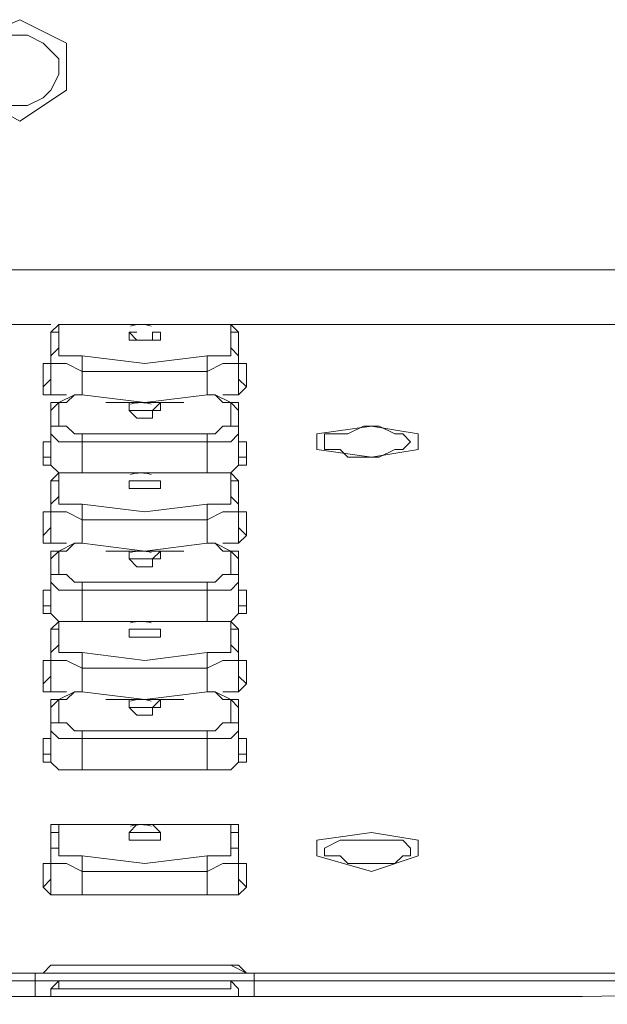
# Model space of a CAD drawing. Units: inches. Extents: x 0 to 630, y 0 to 446.
# Drawn here: x 115 to 120, y 83 to 91 of the extents above; entities that cross this region are included whole.
import ezdxf

# ---------------------------------------------------------------- set-up
doc = ezdxf.new("R2010")
doc.units = ezdxf.units.IN
doc.header["$MEASUREMENT"] = 0
doc.layers.add('_U+30EC_U+30A4_U+30E4_U+30FC 1', color=7, linetype='Continuous')

# ---------------------------------------------------------------- blocks, each defined once
blk = doc.blocks.new('block 3')
at = {"layer": '_U+30EC_U+30A4_U+30E4_U+30FC 1', "color": 7, "lineweight": 20, "true_color": 0xffffff}
for points in [[(115.189, 91.1225), (114.7445, 90.932), (114.7445, 90.551), (115.189, 90.297), (115.57, 90.551), (115.57, 90.932), (115.189, 91.1225)], [(114.808, 90.7415), (114.808, 90.805), (114.8715, 90.932), (114.9985, 90.9955), (115.1255, 90.9955), (115.2525, 90.9955), (115.3795, 90.932), (115.443, 90.8685), (115.5065, 90.805), (115.5065, 90.678), (115.443, 90.551), (115.3795, 90.4875), (115.2525, 90.424), (115.1255, 90.424), (114.9985, 90.4875), (114.8715, 90.551), (114.808, 90.6145), (114.808, 90.7415)], [(114.808, 90.7415), (114.808, 90.805), (114.8715, 90.932), (114.9985, 90.9955), (115.1255, 90.9955), (115.2525, 90.9955), (115.3795, 90.932), (115.443, 90.8685), (115.5065, 90.805), (115.5065, 90.678), (115.443, 90.551), (115.3795, 90.4875), (115.2525, 90.424), (115.1255, 90.424), (114.9985, 90.4875), (114.8715, 90.551), (114.808, 90.6145), (114.808, 90.7415)], [(60.5155, 89.0905), (157.2895, 89.0905)], [(115.443, 88.646), (60.5155, 88.646)], [(115.443, 88.519), (115.443, 88.5825), (115.5065, 88.646), (115.6335, 88.646), (115.697, 88.646), (116.205, 88.646), (116.713, 88.646), (116.7765, 88.646), (116.9035, 88.646), (116.967, 88.5825), (116.967, 88.519)], [(115.5065, 88.5825), (115.443, 88.5825), (115.443, 88.519)], [(115.697, 88.646), (115.697, 88.646), (115.6335, 88.646), (115.57, 88.646), (115.5065, 88.646), (115.5065, 88.5825)], [(115.5065, 88.4555), (115.5065, 88.5825)], [(116.713, 88.646), (116.713, 88.646), (116.205, 88.646), (115.697, 88.646)], [(116.1415, 88.5825), (116.078, 88.5825), (116.078, 88.519), (116.1415, 88.519), (116.2685, 88.519), (116.332, 88.519), (116.332, 88.5825), (116.2685, 88.5825)], [(116.078, 88.5825), (116.078, 88.519)], [(116.332, 88.5825), (116.332, 88.519), (116.2685, 88.519), (116.205, 88.519), (116.1415, 88.519), (116.078, 88.519), (116.078, 88.5825)], [(116.332, 88.5825), (116.332, 88.519)], [(116.713, 88.646), (116.7765, 88.646), (116.84, 88.646), (116.9035, 88.646), (116.9035, 88.5825), (116.967, 88.5825), (116.967, 88.519)], [(151.892, 88.646), (116.9035, 88.646)], [(116.9035, 88.5825), (116.9035, 88.4555)], [(115.443, 88.519), (115.443, 88.392)], [(116.967, 88.392), (116.967, 88.519)], [(115.443, 88.392), (115.443, 88.392), (115.5065, 88.4555)], [(115.697, 88.392), (115.6335, 88.392), (115.57, 88.392), (115.5065, 88.392), (115.5065, 88.4555)], [(116.9035, 88.4555), (116.9035, 88.392), (116.84, 88.392), (116.7765, 88.392), (116.713, 88.392), (116.713, 88.3285), (116.713, 88.265), (116.84, 88.3285), (116.9035, 88.3285), (116.967, 88.3285), (116.967, 88.392)], [(116.9035, 88.4555), (116.967, 88.392)], [(115.443, 88.392), (115.443, 88.3285), (115.5065, 88.3285), (115.57, 88.3285), (115.697, 88.265)], [(115.443, 88.392), (115.443, 88.0745)], [(116.713, 88.392), (116.205, 88.3285), (115.697, 88.392), (115.697, 88.3285), (115.697, 88.265), (116.205, 88.265), (116.713, 88.265)], [(116.967, 88.0745), (116.967, 88.392)], [(115.3795, 88.265), (115.3795, 88.3285), (115.443, 88.3285)], [(115.3795, 88.138), (115.3795, 88.265)], [(115.697, 88.0745), (115.697, 88.265)], [(116.713, 88.265), (116.713, 88.0745)], [(116.967, 88.3285), (117.0305, 88.3285), (117.0305, 88.265)], [(117.0305, 88.265), (117.0305, 88.138)], [(115.443, 88.2015), (115.3795, 88.138)], [(117.0305, 88.138), (117.0305, 88.138), (116.967, 88.2015)], [(115.57, 88.0745), (115.5065, 88.0745), (115.443, 88.0745), (115.3795, 88.0745), (115.3795, 88.138)], [(117.0305, 88.138), (116.967, 88.0745), (116.9035, 88.0745), (116.84, 88.0745)], [(115.443, 87.9475), (115.443, 87.9475), (115.443, 88.011), (115.5065, 88.011), (115.6335, 88.0745), (115.697, 88.0745), (116.205, 88.011), (116.713, 88.0745), (116.7765, 88.0745), (116.9035, 88.011), (116.967, 88.011), (116.967, 87.9475)], [(115.5065, 88.011), (115.443, 87.9475)], [(115.697, 88.0745), (115.697, 88.0745), (115.6335, 88.0745), (115.57, 88.011), (115.5065, 88.011)], [(115.5065, 87.8205), (115.5065, 88.011)], [(116.713, 88.0745), (116.713, 88.0745), (116.205, 88.011), (115.697, 88.0745)], [(116.5225, 88.011), (115.8875, 88.011)], [(116.2685, 88.011), (116.332, 88.011), (116.2685, 87.9475), (116.1415, 87.9475), (116.078, 87.9475), (116.078, 88.011), (116.1415, 88.011)], [(116.1415, 88.011), (116.078, 88.011), (116.078, 87.9475), (116.1415, 87.9475), (116.2685, 87.9475), (116.332, 87.9475), (116.332, 88.011), (116.2685, 88.011)], [(116.713, 88.0745), (116.7765, 88.0745), (116.84, 88.011), (116.9035, 88.011), (116.967, 87.9475)], [(116.9035, 88.011), (116.9035, 87.8205)], [(115.443, 87.9475), (115.443, 87.757)], [(116.078, 87.9475), (116.078, 87.9475)], [(116.332, 87.9475), (116.332, 87.9475), (116.2685, 87.9475), (116.2685, 87.884), (116.205, 87.884), (116.1415, 87.884), (116.078, 87.9475)], [(116.332, 87.9475), (116.332, 87.9475)], [(116.967, 87.757), (116.967, 87.9475)], [(115.443, 87.757), (115.443, 87.8205), (115.5065, 87.8205)], [(115.697, 87.757), (115.6335, 87.757), (115.57, 87.8205), (115.5065, 87.8205)], [(116.9035, 87.8205), (116.9035, 87.8205), (116.84, 87.8205), (116.7765, 87.757), (116.713, 87.757), (116.713, 87.6935), (116.84, 87.6935), (116.9035, 87.6935), (116.967, 87.757)], [(116.9035, 87.8205), (116.967, 87.8205), (116.967, 87.757)], [(118.0465, 87.8205), (117.602, 87.757), (117.602, 87.63), (118.0465, 87.5665), (118.4275, 87.63), (118.4275, 87.757), (118.0465, 87.8205)], [(117.6655, 87.6935), (117.6655, 87.757), (117.7925, 87.757), (117.856, 87.757), (117.983, 87.8205), (118.11, 87.8205), (118.237, 87.757), (118.3005, 87.757), (118.364, 87.6935), (118.3005, 87.63), (118.237, 87.63), (118.11, 87.5665), (117.983, 87.5665), (117.856, 87.5665), (117.7925, 87.63), (117.6655, 87.63), (117.6655, 87.6935)], [(117.6655, 87.6935), (117.6655, 87.757), (117.7925, 87.757), (117.856, 87.757), (117.983, 87.8205), (118.11, 87.8205), (118.237, 87.757), (118.3005, 87.757), (118.364, 87.6935), (118.3005, 87.63), (118.237, 87.63), (118.11, 87.5665), (117.983, 87.5665), (117.856, 87.5665), (117.7925, 87.63), (117.6655, 87.63), (117.6655, 87.6935)], [(115.3795, 87.6935), (115.3795, 87.6935), (115.443, 87.6935)], [(115.3795, 87.503), (115.3795, 87.6935)], [(115.443, 87.757), (115.443, 87.757), (115.5065, 87.6935), (115.57, 87.6935), (115.697, 87.6935)], [(115.443, 87.757), (115.443, 87.503)], [(116.713, 87.757), (116.205, 87.757), (115.697, 87.757), (115.697, 87.6935), (116.205, 87.6935), (116.713, 87.6935)], [(115.697, 87.4395), (115.697, 87.6935)], [(116.713, 87.6935), (116.713, 87.4395)], [(116.967, 87.503), (116.967, 87.757)], [(116.967, 87.6935), (117.0305, 87.6935)], [(117.0305, 87.6935), (117.0305, 87.503)], [(115.443, 87.5665), (115.3795, 87.5665)], [(117.0305, 87.5665), (117.0305, 87.5665), (116.967, 87.5665)], [(115.57, 87.4395), (115.5065, 87.4395), (115.443, 87.503), (115.3795, 87.503)], [(117.0305, 87.503), (116.967, 87.503), (116.9035, 87.4395), (116.84, 87.4395)], [(115.443, 87.3125), (115.443, 87.376), (115.5065, 87.4395), (115.6335, 87.4395), (115.697, 87.4395), (116.205, 87.4395), (116.713, 87.4395), (116.7765, 87.4395), (116.9035, 87.4395), (116.967, 87.376), (116.967, 87.3125)], [(115.5065, 87.376), (115.443, 87.376), (115.443, 87.3125)], [(115.697, 87.4395), (115.697, 87.4395), (115.6335, 87.4395), (115.57, 87.4395), (115.5065, 87.4395), (115.5065, 87.376)], [(115.5065, 87.249), (115.5065, 87.376)], [(116.713, 87.4395), (116.713, 87.4395), (116.205, 87.4395), (115.697, 87.4395)], [(116.5225, 87.4395), (115.8875, 87.4395)], [(116.1415, 87.376), (116.078, 87.376), (116.078, 87.3125), (116.1415, 87.3125), (116.2685, 87.3125), (116.332, 87.3125), (116.332, 87.376), (116.2685, 87.376)], [(116.078, 87.376), (116.078, 87.376)], [(116.332, 87.376), (116.332, 87.3125), (116.2685, 87.3125), (116.205, 87.3125), (116.1415, 87.3125), (116.078, 87.3125), (116.078, 87.376)], [(116.332, 87.376), (116.332, 87.376)], [(116.713, 87.4395), (116.7765, 87.4395), (116.84, 87.4395), (116.9035, 87.4395), (116.9035, 87.376), (116.967, 87.376), (116.967, 87.3125)], [(116.9035, 87.376), (116.9035, 87.249)], [(115.443, 87.3125), (115.443, 87.1855)], [(116.967, 87.1855), (116.967, 87.3125)], [(115.443, 87.1855), (115.443, 87.1855), (115.5065, 87.249)], [(115.697, 87.1855), (115.6335, 87.1855), (115.57, 87.1855), (115.5065, 87.1855), (115.5065, 87.249)], [(116.9035, 87.249), (116.9035, 87.1855), (116.84, 87.1855), (116.7765, 87.1855), (116.713, 87.1855), (116.713, 87.122), (116.713, 87.0585), (116.84, 87.122), (116.9035, 87.122), (116.967, 87.122), (116.967, 87.1855)], [(116.9035, 87.249), (116.967, 87.1855)], [(115.443, 87.1855), (115.443, 87.122), (115.5065, 87.122), (115.57, 87.122), (115.697, 87.0585)], [(115.443, 87.1855), (115.443, 86.868)], [(116.713, 87.1855), (116.205, 87.122), (115.697, 87.1855), (115.697, 87.122), (115.697, 87.0585), (116.205, 87.0585), (116.713, 87.0585)], [(116.967, 86.868), (116.967, 87.1855)], [(115.3795, 87.0585), (115.3795, 87.122), (115.443, 87.122)], [(115.3795, 86.9315), (115.3795, 87.0585)], [(115.697, 86.868), (115.697, 87.0585)], [(116.713, 87.0585), (116.713, 86.868)], [(116.967, 87.122), (117.0305, 87.122), (117.0305, 87.0585)], [(117.0305, 87.0585), (117.0305, 86.9315)], [(115.443, 86.995), (115.3795, 86.9315)], [(117.0305, 86.9315), (117.0305, 86.9315), (116.967, 86.995)], [(115.57, 86.868), (115.5065, 86.868), (115.443, 86.868), (115.3795, 86.868), (115.3795, 86.9315)], [(117.0305, 86.9315), (116.967, 86.868), (116.9035, 86.868), (116.84, 86.868)], [(115.443, 86.741), (115.443, 86.741), (115.443, 86.8045), (115.5065, 86.8045), (115.6335, 86.868), (115.697, 86.868), (116.205, 86.8045), (116.713, 86.868), (116.7765, 86.868), (116.9035, 86.8045), (116.967, 86.8045), (116.967, 86.741)], [(115.697, 86.868), (115.697, 86.868), (115.6335, 86.868), (115.57, 86.8045), (115.5065, 86.8045)], [(116.713, 86.868), (116.713, 86.868), (116.205, 86.8045), (115.697, 86.868)], [(116.713, 86.868), (116.7765, 86.868), (116.84, 86.8045), (116.9035, 86.8045), (116.967, 86.741)], [(115.5065, 86.8045), (115.443, 86.741)], [(115.443, 86.741), (115.443, 86.5505)], [(115.5065, 86.614), (115.5065, 86.8045)], [(116.5225, 86.8045), (115.8875, 86.8045)], [(116.2685, 86.8045), (116.332, 86.8045), (116.2685, 86.741), (116.1415, 86.741), (116.078, 86.741), (116.078, 86.8045), (116.1415, 86.8045)], [(116.1415, 86.8045), (116.078, 86.8045), (116.078, 86.741), (116.1415, 86.741), (116.2685, 86.741), (116.332, 86.741), (116.332, 86.8045), (116.2685, 86.8045)], [(116.078, 86.741), (116.078, 86.741)], [(116.332, 86.741), (116.332, 86.741), (116.2685, 86.741), (116.2685, 86.6775), (116.205, 86.6775), (116.1415, 86.6775), (116.078, 86.741)], [(116.332, 86.741), (116.332, 86.741)], [(116.9035, 86.8045), (116.9035, 86.614)], [(116.967, 86.5505), (116.967, 86.741)], [(115.443, 86.5505), (115.443, 86.614), (115.5065, 86.614)], [(115.697, 86.5505), (115.6335, 86.5505), (115.57, 86.614), (115.5065, 86.614)], [(116.9035, 86.614), (116.9035, 86.614), (116.84, 86.614), (116.7765, 86.5505), (116.713, 86.5505), (116.713, 86.487), (116.84, 86.487), (116.9035, 86.487), (116.967, 86.5505)], [(116.9035, 86.614), (116.967, 86.614), (116.967, 86.5505)], [(115.443, 86.5505), (115.443, 86.5505), (115.5065, 86.487), (115.57, 86.487), (115.697, 86.487)], [(115.443, 86.5505), (115.443, 86.2965)], [(116.713, 86.5505), (116.205, 86.5505), (115.697, 86.5505), (115.697, 86.487), (116.205, 86.487), (116.713, 86.487)], [(116.967, 86.2965), (116.967, 86.5505)], [(115.3795, 86.487), (115.3795, 86.487), (115.443, 86.487)], [(115.3795, 86.2965), (115.3795, 86.487)], [(115.697, 86.233), (115.697, 86.487)], [(116.713, 86.487), (116.713, 86.233)], [(116.967, 86.487), (117.0305, 86.487)], [(117.0305, 86.487), (117.0305, 86.2965)], [(115.443, 86.36), (115.3795, 86.36)], [(117.0305, 86.36), (117.0305, 86.36), (116.967, 86.36)], [(115.57, 86.233), (115.5065, 86.233), (115.443, 86.2965), (115.3795, 86.2965)], [(117.0305, 86.2965), (116.967, 86.2965), (116.9035, 86.233), (116.84, 86.233)], [(115.443, 86.106), (115.443, 86.1695), (115.5065, 86.233), (115.6335, 86.233), (115.697, 86.233), (116.205, 86.233), (116.713, 86.233), (116.7765, 86.233), (116.9035, 86.233), (116.967, 86.1695), (116.967, 86.106)], [(115.697, 86.233), (115.697, 86.233), (115.6335, 86.233), (115.57, 86.233), (115.5065, 86.233), (115.5065, 86.1695)], [(116.713, 86.233), (116.713, 86.233), (116.205, 86.233), (115.697, 86.233)], [(116.5225, 86.233), (115.8875, 86.233)], [(116.713, 86.233), (116.7765, 86.233), (116.84, 86.233), (116.9035, 86.233), (116.9035, 86.1695), (116.967, 86.1695), (116.967, 86.106)], [(115.5065, 86.1695), (115.443, 86.1695), (115.443, 86.106)], [(115.443, 86.106), (115.443, 85.979)], [(115.5065, 86.0425), (115.5065, 86.1695)], [(116.1415, 86.1695), (116.078, 86.1695), (116.078, 86.106), (116.1415, 86.106), (116.2685, 86.106), (116.332, 86.106), (116.332, 86.1695), (116.2685, 86.1695)], [(116.078, 86.1695), (116.078, 86.1695)], [(116.332, 86.1695), (116.332, 86.106), (116.2685, 86.106), (116.205, 86.106), (116.1415, 86.106), (116.078, 86.106), (116.078, 86.1695)], [(116.332, 86.1695), (116.332, 86.1695)], [(116.9035, 86.1695), (116.9035, 86.0425)], [(116.967, 85.979), (116.967, 86.106)], [(115.443, 85.979), (115.443, 85.979), (115.5065, 86.0425)], [(115.697, 85.979), (115.6335, 85.979), (115.57, 85.979), (115.5065, 85.979), (115.5065, 86.0425)], [(116.9035, 86.0425), (116.9035, 85.979), (116.84, 85.979), (116.7765, 85.979), (116.713, 85.979), (116.713, 85.9155), (116.713, 85.852), (116.84, 85.9155), (116.9035, 85.9155), (116.967, 85.9155), (116.967, 85.979)], [(116.9035, 86.0425), (116.967, 85.979)], [(115.443, 85.979), (115.443, 85.9155), (115.5065, 85.9155), (115.57, 85.9155), (115.697, 85.852)], [(115.443, 85.979), (115.443, 85.6615)], [(116.713, 85.979), (116.205, 85.9155), (115.697, 85.979), (115.697, 85.9155), (115.697, 85.852), (116.205, 85.852), (116.713, 85.852)], [(116.967, 85.6615), (116.967, 85.979)], [(115.3795, 85.852), (115.3795, 85.9155), (115.443, 85.9155)], [(115.3795, 85.725), (115.3795, 85.852)], [(115.697, 85.6615), (115.697, 85.852)], [(116.713, 85.852), (116.713, 85.6615)], [(116.967, 85.9155), (117.0305, 85.9155), (117.0305, 85.852)], [(117.0305, 85.852), (117.0305, 85.725)], [(115.443, 85.7885), (115.3795, 85.725)], [(117.0305, 85.725), (117.0305, 85.725), (116.967, 85.7885)], [(115.57, 85.6615), (115.5065, 85.6615), (115.443, 85.6615), (115.3795, 85.6615), (115.3795, 85.725)], [(117.0305, 85.725), (116.967, 85.6615), (116.9035, 85.6615), (116.84, 85.6615)], [(115.443, 85.5345), (115.443, 85.5345), (115.443, 85.598), (115.5065, 85.598), (115.6335, 85.6615), (115.697, 85.6615), (116.205, 85.598), (116.713, 85.6615), (116.7765, 85.6615), (116.9035, 85.598), (116.967, 85.598), (116.967, 85.5345)], [(115.697, 85.6615), (115.697, 85.6615), (115.6335, 85.6615), (115.57, 85.598), (115.5065, 85.598)], [(116.713, 85.6615), (116.713, 85.6615), (116.205, 85.598), (115.697, 85.6615)], [(116.713, 85.6615), (116.7765, 85.6615), (116.84, 85.598), (116.9035, 85.598), (116.967, 85.5345)], [(115.5065, 85.598), (115.443, 85.5345)], [(115.443, 85.5345), (115.443, 85.344)], [(115.5065, 85.4075), (115.5065, 85.598)], [(116.5225, 85.598), (115.8875, 85.598)], [(116.2685, 85.598), (116.332, 85.598), (116.2685, 85.5345), (116.1415, 85.5345), (116.078, 85.5345), (116.078, 85.598), (116.1415, 85.598)], [(116.1415, 85.598), (116.078, 85.598), (116.078, 85.5345), (116.1415, 85.5345), (116.2685, 85.5345), (116.332, 85.5345), (116.332, 85.598), (116.2685, 85.598)], [(116.078, 85.5345), (116.078, 85.5345)], [(116.332, 85.5345), (116.332, 85.5345), (116.2685, 85.5345), (116.2685, 85.471), (116.205, 85.471), (116.1415, 85.471), (116.078, 85.5345)], [(116.332, 85.5345), (116.332, 85.5345)], [(116.9035, 85.598), (116.9035, 85.4075)], [(116.967, 85.344), (116.967, 85.5345)], [(115.443, 85.344), (115.443, 85.4075), (115.5065, 85.4075)], [(115.697, 85.344), (115.6335, 85.344), (115.57, 85.4075), (115.5065, 85.4075)], [(116.9035, 85.4075), (116.9035, 85.4075), (116.84, 85.4075), (116.7765, 85.344), (116.713, 85.344), (116.713, 85.2805), (116.84, 85.2805), (116.9035, 85.2805), (116.967, 85.344)], [(116.9035, 85.4075), (116.967, 85.4075), (116.967, 85.344)], [(115.443, 85.344), (115.443, 85.344), (115.5065, 85.2805), (115.57, 85.2805), (115.697, 85.2805)], [(115.443, 85.344), (115.443, 85.09)], [(116.713, 85.344), (116.205, 85.344), (115.697, 85.344), (115.697, 85.2805), (116.205, 85.2805), (116.713, 85.2805)], [(116.967, 85.09), (116.967, 85.344)], [(115.3795, 85.2805), (115.3795, 85.2805), (115.443, 85.2805)], [(115.3795, 85.09), (115.3795, 85.2805)], [(115.697, 85.0265), (115.697, 85.2805)], [(116.713, 85.2805), (116.713, 85.0265)], [(116.967, 85.2805), (117.0305, 85.2805)], [(117.0305, 85.2805), (117.0305, 85.09)], [(115.443, 85.1535), (115.3795, 85.1535)], [(117.0305, 85.1535), (117.0305, 85.1535), (116.967, 85.1535)], [(115.697, 85.0265), (115.57, 85.0265), (115.5065, 85.0265), (115.443, 85.09), (115.3795, 85.09)], [(117.0305, 85.09), (116.967, 85.09), (116.9035, 85.0265), (116.84, 85.0265), (116.713, 85.0265)], [(116.713, 85.0265), (115.697, 85.0265)], [(115.443, 84.455), (115.443, 84.5185), (115.443, 84.582), (115.5065, 84.582), (115.6335, 84.582), (115.697, 84.582), (116.205, 84.582), (116.713, 84.582), (116.7765, 84.582), (116.9035, 84.582), (116.967, 84.582), (116.967, 84.5185), (116.967, 84.455)], [(115.697, 84.582), (115.697, 84.582), (115.6335, 84.582), (115.57, 84.582), (115.5065, 84.582), (115.5065, 84.5185)], [(116.713, 84.582), (116.713, 84.582), (116.205, 84.582), (115.697, 84.582)], [(116.2685, 84.582), (116.332, 84.5185), (116.2685, 84.5185), (116.1415, 84.5185), (116.078, 84.5185), (116.1415, 84.582)], [(116.1415, 84.582), (116.078, 84.5185), (116.078, 84.455), (116.1415, 84.455), (116.2685, 84.455), (116.332, 84.455), (116.332, 84.5185), (116.2685, 84.582)], [(116.713, 84.582), (116.7765, 84.582), (116.84, 84.582), (116.9035, 84.582), (116.9035, 84.5185), (116.967, 84.5185), (116.967, 84.455)], [(115.5065, 84.5185), (115.443, 84.5185), (115.443, 84.455)], [(115.5065, 84.3915), (115.5065, 84.5185)], [(116.078, 84.5185), (116.078, 84.5185)], [(116.332, 84.5185), (116.332, 84.455), (116.2685, 84.455), (116.205, 84.455), (116.1415, 84.455), (116.078, 84.455), (116.078, 84.5185)], [(116.332, 84.5185), (116.332, 84.5185)], [(116.9035, 84.5185), (116.9035, 84.3915)], [(118.0465, 84.5185), (117.602, 84.455), (117.602, 84.328), (118.0465, 84.201), (118.4275, 84.328), (118.4275, 84.455), (118.0465, 84.5185)], [(115.443, 84.455), (115.443, 84.328)], [(116.967, 84.328), (116.967, 84.455)], [(117.6655, 84.3915), (117.6655, 84.3915), (117.7925, 84.455), (117.856, 84.455), (117.983, 84.455), (118.11, 84.455), (118.237, 84.455), (118.3005, 84.455), (118.364, 84.3915), (118.364, 84.328), (118.3005, 84.328), (118.237, 84.2645), (118.11, 84.2645), (117.983, 84.2645), (117.856, 84.2645), (117.7925, 84.328), (117.6655, 84.328), (117.6655, 84.3915)], [(117.6655, 84.3915), (117.6655, 84.3915), (117.7925, 84.455), (117.856, 84.455), (117.983, 84.455), (118.11, 84.455), (118.237, 84.455), (118.3005, 84.455), (118.364, 84.3915), (118.364, 84.328), (118.3005, 84.328), (118.237, 84.2645), (118.11, 84.2645), (117.983, 84.2645), (117.856, 84.2645), (117.7925, 84.328), (117.6655, 84.328), (117.6655, 84.3915)], [(115.443, 84.328), (115.443, 84.3915), (115.5065, 84.3915)], [(115.697, 84.328), (115.6335, 84.328), (115.57, 84.328), (115.5065, 84.328), (115.5065, 84.3915)], [(116.9035, 84.3915), (116.9035, 84.328), (116.84, 84.328), (116.7765, 84.328), (116.713, 84.328), (116.713, 84.2645), (116.713, 84.201), (116.84, 84.2645), (116.9035, 84.2645), (116.967, 84.2645), (116.967, 84.328)], [(116.9035, 84.3915), (116.967, 84.3915), (116.967, 84.328)], [(115.3795, 84.201), (115.3795, 84.2645), (115.443, 84.2645)], [(115.443, 84.328), (115.443, 84.2645), (115.5065, 84.2645), (115.57, 84.2645), (115.697, 84.201)], [(115.443, 84.328), (115.443, 84.0105)], [(116.713, 84.328), (116.205, 84.2645), (115.697, 84.328), (115.697, 84.2645), (115.697, 84.201), (116.205, 84.201), (116.713, 84.201)], [(116.967, 84.0105), (116.967, 84.328)], [(116.967, 84.2645), (117.0305, 84.2645), (117.0305, 84.201)], [(115.3795, 84.074), (115.3795, 84.201)], [(115.697, 84.0105), (115.697, 84.201)], [(116.713, 84.201), (116.713, 84.0105)], [(117.0305, 84.201), (117.0305, 84.074)], [(115.443, 84.1375), (115.3795, 84.074)], [(117.0305, 84.074), (117.0305, 84.074), (116.967, 84.1375)], [(115.697, 84.0105), (115.57, 84.0105), (115.5065, 84.0105), (115.443, 84.0105), (115.3795, 84.074)], [(116.713, 84.0105), (115.697, 84.0105)], [(117.0305, 84.074), (116.967, 84.0105), (116.9035, 84.0105), (116.84, 84.0105), (116.713, 84.0105)], [(152.0825, 83.566), (151.8285, 83.566), (151.5745, 83.566), (151.257, 83.566), (150.9395, 83.566), (150.368, 83.566), (149.7965, 83.566), (147.447, 83.566), (145.161, 83.566), (142.875, 83.566), (137.922, 83.5025), (136.0805, 83.439), (134.3025, 83.439), (130.6195, 83.3755), (127, 83.312), (123.3805, 83.2485), (119.761, 83.185), (116.1415, 83.185), (112.522, 83.185)], [(137.922, 83.5025), (136.0805, 83.439), (134.3025, 83.3755), (130.6195, 83.312), (127, 83.312), (123.3805, 83.2485), (119.761, 83.185), (116.1415, 83.185), (112.522, 83.185), (108.9025, 83.1215), (105.283, 83.185), (101.6635, 83.185), (97.9805, 83.185), (94.361, 83.2485), (90.7415, 83.312), (87.122, 83.312), (83.5025, 83.3755), (81.7245, 83.439), (79.883, 83.5025)], [(111.3155, 83.3755), (115.316, 83.3755)], [(115.316, 83.312), (115.316, 83.3755), (115.3795, 83.3755), (115.443, 83.439), (115.57, 83.439), (115.6335, 83.439), (115.7605, 83.439), (115.951, 83.439), (116.078, 83.439), (116.205, 83.439), (116.332, 83.439), (116.459, 83.439), (116.586, 83.439), (116.713, 83.439), (116.84, 83.439), (116.967, 83.439), (117.0305, 83.3755), (117.094, 83.3755), (117.094, 83.312)], [(115.443, 83.3755), (115.3795, 83.3755), (115.443, 83.439), (115.5065, 83.439), (115.6335, 83.439), (115.824, 83.439), (115.951, 83.439), (116.078, 83.439), (116.2685, 83.439), (116.3955, 83.439), (116.5225, 83.439), (116.713, 83.439), (116.84, 83.439), (116.9035, 83.439), (117.0305, 83.3755)], [(116.967, 83.3755), (116.9035, 83.3755), (116.84, 83.3755), (116.713, 83.3755), (116.6495, 83.3755), (116.3955, 83.3755), (116.205, 83.3755), (115.951, 83.3755), (115.7605, 83.3755), (115.6335, 83.3755), (115.57, 83.3755), (115.5065, 83.3755), (115.443, 83.3755)], [(117.094, 83.312), (117.094, 83.3755), (117.0305, 83.3755), (116.967, 83.3755)], [(117.094, 83.3755), (121.0945, 83.3755)], [(111.3155, 83.312), (115.316, 83.312)], [(115.316, 83.312), (115.316, 83.312), (115.3795, 83.312), (115.443, 83.312), (115.5065, 83.312), (115.6335, 83.312), (115.697, 83.312), (115.951, 83.312)], [(115.316, 83.185), (115.316, 83.312)], [(115.443, 83.185), (115.443, 83.2485), (115.5065, 83.312), (115.57, 83.312), (115.6335, 83.312), (115.7605, 83.312), (115.8875, 83.312), (115.951, 83.312), (116.205, 83.312), (116.459, 83.312), (116.5225, 83.312), (116.6495, 83.312), (116.7765, 83.312), (116.84, 83.312), (116.9035, 83.312), (116.967, 83.2485), (116.967, 83.185)], [(115.57, 83.2485), (115.5065, 83.2485), (115.5065, 83.312), (115.57, 83.312), (115.697, 83.312), (115.824, 83.312), (115.951, 83.312), (116.078, 83.312), (116.205, 83.312), (116.332, 83.312), (116.459, 83.312), (116.586, 83.312), (116.6495, 83.312), (116.7765, 83.312), (116.84, 83.312), (116.9035, 83.312), (116.9035, 83.2485), (116.84, 83.2485)], [(116.459, 83.312), (116.6495, 83.312), (116.7765, 83.312), (116.9035, 83.312), (116.967, 83.312), (117.0305, 83.312), (117.094, 83.312)], [(117.094, 83.185), (117.094, 83.312)], [(117.094, 83.312), (121.0945, 83.312)], [(115.7605, 83.185), (115.6335, 83.185), (115.57, 83.185), (115.443, 83.185), (115.443, 83.2485), (115.5065, 83.2485)], [(116.84, 83.2485), (116.7765, 83.2485), (116.713, 83.2485), (116.5225, 83.2485), (116.3955, 83.2485), (116.205, 83.2485), (116.0145, 83.2485), (115.8875, 83.2485), (115.697, 83.2485), (115.6335, 83.2485), (115.57, 83.2485)], [(115.443, 83.185), (115.443, 83.185)], [(116.713, 83.185), (116.84, 83.185), (116.9035, 83.185), (116.967, 83.185)], [(116.967, 83.185), (116.967, 83.185)], [(117.729, 83.185), (117.856, 83.185), (117.983, 83.185), (118.11, 83.185), (118.237, 83.185)]]:
    blk.add_lwpolyline(points, dxfattribs=at)
for points, knots in [([(116.2685, 88.5825), (116.2685, 88.5825), (116.332, 88.5825), (116.332, 88.5825), (116.332, 88.5825), (116.2685, 88.5825), (116.2685, 88.5825), (116.2685, 88.5825), (116.2685, 88.519), (116.2685, 88.519), (116.2685, 88.519), (116.1415, 88.519), (116.1415, 88.519), (116.1415, 88.519), (116.078, 88.5825), (116.078, 88.5825), (116.078, 88.5825), (116.1415, 88.5825), (116.1415, 88.5825)], [0, 0, 0, 0, 1, 1, 1, 2, 2, 2, 3, 3, 3, 4, 4, 4, 5, 5, 5, 6, 6, 6, 6]), ([(116.2685, 87.376), (116.2685, 87.376), (116.332, 87.376), (116.332, 87.376), (116.332, 87.376), (116.2685, 87.376), (116.2685, 87.376), (116.2685, 87.376), (116.1415, 87.376), (116.1415, 87.376), (116.1415, 87.376), (116.078, 87.376), (116.078, 87.376), (116.078, 87.376), (116.1415, 87.376), (116.1415, 87.376)], [0, 0, 0, 0, 1, 1, 1, 2, 2, 2, 3, 3, 3, 4, 4, 4, 5, 5, 5, 5]), ([(116.2685, 86.1695), (116.2685, 86.1695), (116.332, 86.1695), (116.332, 86.1695), (116.332, 86.1695), (116.2685, 86.1695), (116.2685, 86.1695), (116.2685, 86.1695), (116.1415, 86.1695), (116.1415, 86.1695), (116.1415, 86.1695), (116.078, 86.1695), (116.078, 86.1695), (116.078, 86.1695), (116.1415, 86.1695), (116.1415, 86.1695)], [0, 0, 0, 0, 1, 1, 1, 2, 2, 2, 3, 3, 3, 4, 4, 4, 5, 5, 5, 5])]:
    blk.add_open_spline(points, degree=3, knots=knots, dxfattribs=at)
for points in [[(116.2582, 88.6331), (116.2029, 88.6503), (116.1437, 88.6503), (116.0883, 88.6331)], [(116.2582, 87.9981), (116.2029, 88.0153), (116.1437, 88.0153), (116.0883, 87.9981)], [(116.2582, 87.4266), (116.2029, 87.4438), (116.1437, 87.4438), (116.0883, 87.4266)], [(116.2582, 86.7916), (116.2029, 86.8088), (116.1437, 86.8088), (116.0883, 86.7916)], [(116.2582, 86.2201), (116.2029, 86.2373), (116.1437, 86.2373), (116.0883, 86.2201)], [(116.2582, 85.5851), (116.2029, 85.6023), (116.1437, 85.6023), (116.0883, 85.5851)], [(116.2582, 84.5691), (116.2029, 84.5863), (116.1437, 84.5863), (116.0883, 84.5691)]]:
    blk.add_open_spline(points, degree=3, dxfattribs=at)
blk = doc.blocks.new('block 2')
at = {"layer": '_U+30EC_U+30A4_U+30E4_U+30FC 1'}
blk.add_blockref('block 3', (0, 0), dxfattribs=at)

msp = doc.modelspace()

# ---------------------------------------------------------------- block references
at = {"layer": '_U+30EC_U+30A4_U+30E4_U+30FC 1'}
msp.add_blockref('block 2', (0, 0), dxfattribs=at)

doc.saveas('drawing.dxf')
